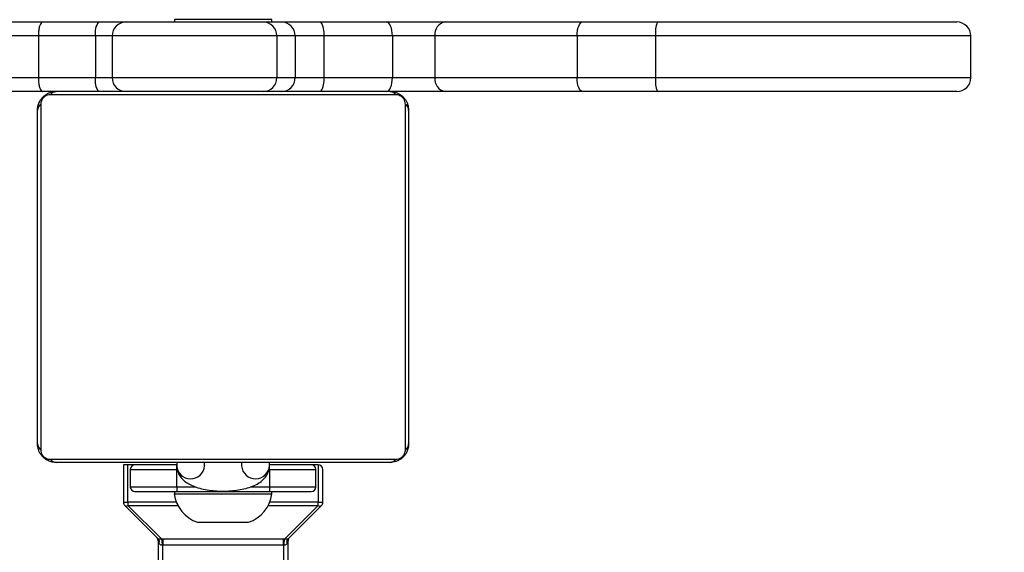
# Model space of a CAD drawing. Units: millimetres. Extents: x 629 to 1985, y -20 to 347.
# Drawn here: x 1409 to 1430, y 132 to 144 of the extents above; entities that cross this region are included whole.
import ezdxf

# ---------------------------------------------------------------- set-up
doc = ezdxf.new("R2010")
doc.units = ezdxf.units.MM
doc.header["$LTSCALE"] = 20
doc.header["$PDSIZE"] = -1
doc.layers.add('VP-DIM', color=7, linetype='Continuous')
doc.layers.add('VP-EQ', color=7, linetype='Continuous', true_color=0x8a3492)
doc.dimstyles.get("Standard").update_dxf_attribs({"dimtxt": 14, "dimasz": 20, "dimexe": 20, "dimexo": 50, "dimgap": 20, "dimtad": 0, "dimdec": 0, "dimzin": 0, "dimdsep": 46, "dimtxsty": 'Standard', "dimcen": -0.09, "dimadec": 0, "dimazin": 0, "dimtfac": 1, "dimtdec": 4, "dimtofl": 0, "dimtmove": 0, "dimatfit": 3, "dimfxl": 70, "dimfxlon": 1, "dimtolj": 1, "dimtzin": 0, "dimarcsym": 0})

# ---------------------------------------------------------------- blocks, each defined once
blk = doc.blocks.new('*D18')
at = {"layer": 'Defpoints', "color": 0}
for p in [(1430.192, 267.259), (1394.236, 142.809), (1430.192, -8.691)]:
    blk.add_point(p, dxfattribs=at)
at = {"layer": 'VP-DIM', "color": 0, "lineweight": -2}
for p, q in [((1394.236, 197.259), (1394.236, 287.259)), ((1430.192, 197.259), (1430.192, 287.259)), ((1374.236, 267.259), (1354.236, 267.259)), ((1430.192, 267.259), (1481.464, 267.259)), ((1450.192, 267.259), (1470.192, 267.259))]:
    blk.add_line(p, q, dxfattribs=at)
at = {"layer": 'VP-DIM', "color": 0}
for points in [[(1374.236, 263.925), (1374.236, 270.592), (1394.236, 267.259)], [(1450.192, 270.592), (1450.192, 263.925), (1430.192, 267.259)]]:
    blk.add_solid(points, dxfattribs=at)
at = {"layer": 'VP-DIM', "color": 0, "insert": (1513.131, 267.259), "char_height": 14, "attachment_point": 5}
blk.add_mtext('\\A1;36', dxfattribs=at)
blk = doc.blocks.new('*D20')
at = {"layer": 'Defpoints', "color": 0}
for p in [(1413.607, 143.559), (1413.47, -9.441), (1874.139, -9.441)]:
    blk.add_point(p, dxfattribs=at)
at = {"layer": 'VP-DIM', "color": 0, "lineweight": -2}
for p, q in [((1804.139, 143.559), (1894.139, 143.559)), ((1874.139, 123.559), (1874.139, 105.857)), ((1874.139, 10.559), (1874.139, 33.19)), ((1804.139, -9.441), (1894.139, -9.441))]:
    blk.add_line(p, q, dxfattribs=at)
at = {"layer": 'VP-DIM', "color": 0}
for points in [[(1877.472, 123.559), (1870.805, 123.559), (1874.139, 143.559)], [(1870.805, 10.559), (1877.472, 10.559), (1874.139, -9.441)]]:
    blk.add_solid(points, dxfattribs=at)
at = {"layer": 'VP-DIM', "color": 0, "insert": (1874.139, 69.524), "char_height": 14, "attachment_point": 5, "rotation": 90}
blk.add_mtext('\\A1;153', dxfattribs=at)
blk = doc.blocks.new('st0510')
at = {"layer": 'VP-EQ', "color": 0, "linetype": 'Continuous', "lineweight": 25}
for p, q in [((1408.521, 143.559), (1409.698, 143.559)), ((1409.698, 143.559), (1410.906, 143.559)), ((1410.906, 143.559), (1411.498, 143.559)), ((1411.498, 143.559), (1414.452, 143.559)), ((1412.539, 143.609), (1412.539, 143.559)), ((1412.608, 143.609), (1412.539, 143.609)), ((1414.639, 143.609), (1412.608, 143.609)), ((1414.452, 143.559), (1414.848, 143.559)), ((1414.639, 143.559), (1414.639, 143.609)), ((1414.848, 143.559), (1415.694, 143.559)), ((1415.694, 143.559), (1417.113, 143.559)), ((1417.113, 143.559), (1418.376, 143.559)), ((1418.376, 143.559), (1421.341, 143.559)), ((1421.341, 143.559), (1422.95, 143.559)), ((1422.95, 143.559), (1429.408, 143.559)), ((1409.607, 143.259), (1408.41, 143.259)), ((1410.835, 143.259), (1409.607, 143.259)), ((1409.607, 143.259), (1409.607, 142.359)), ((1410.835, 143.259), (1410.835, 142.359)), ((1411.198, 143.259), (1410.835, 143.259)), ((1411.198, 143.259), (1411.198, 142.359)), ((1414.748, 143.259), (1411.198, 143.259)), ((1414.748, 143.259), (1414.748, 142.359)), ((1415.145, 143.259), (1414.748, 143.259)), ((1415.145, 143.259), (1415.145, 142.359)), ((1415.76, 143.259), (1415.145, 143.259)), ((1415.76, 143.259), (1415.76, 142.359)), ((1417.238, 143.259), (1415.76, 143.259)), ((1417.238, 143.259), (1417.238, 142.359)), ((1418.157, 143.259), (1417.238, 143.259)), ((1421.219, 143.259), (1418.157, 143.259)), ((1418.157, 143.259), (1418.157, 142.359)), ((1422.912, 143.259), (1421.219, 143.259)), ((1421.219, 143.259), (1421.219, 142.359)), ((1422.912, 143.259), (1422.912, 142.359)), ((1429.708, 143.259), (1422.912, 143.259)), ((1429.708, 142.359), (1429.708, 143.259)), ((1408.41, 142.359), (1409.607, 142.359)), ((1409.607, 142.359), (1410.835, 142.359)), ((1410.835, 142.359), (1411.198, 142.359)), ((1411.198, 142.359), (1414.748, 142.359)), ((1414.748, 142.359), (1415.145, 142.359)), ((1415.145, 142.359), (1415.76, 142.359)), ((1415.76, 142.359), (1417.238, 142.359)), ((1417.238, 142.359), (1418.157, 142.359)), ((1418.157, 142.359), (1421.219, 142.359)), ((1421.219, 142.359), (1422.912, 142.359)), ((1422.912, 142.359), (1429.708, 142.359)), ((1409.698, 142.059), (1408.521, 142.059)), ((1410.906, 142.059), (1409.698, 142.059)), ((1411.498, 142.059), (1410.906, 142.059)), ((1414.452, 142.059), (1411.498, 142.059)), ((1414.848, 142.059), (1414.452, 142.059)), ((1415.694, 142.059), (1414.848, 142.059)), ((1417.113, 142.059), (1415.694, 142.059)), ((1418.376, 142.059), (1417.113, 142.059)), ((1421.341, 142.059), (1418.376, 142.059)), ((1422.95, 142.059), (1421.341, 142.059)), ((1429.408, 142.059), (1422.95, 142.059)), ((1417.313, 141.99), (1409.864, 141.99)), ((1409.589, 134.459), (1409.589, 141.659)), ((1409.658, 141.783), (1409.658, 134.335)), ((1417.52, 134.335), (1417.52, 141.783)), ((1417.589, 141.659), (1417.589, 134.459)), ((1409.864, 134.128), (1417.313, 134.128)), ((1409.864, 134.128), (1417.313, 134.128)), ((1417.189, 134.059), (1409.989, 134.059)), ((1417.189, 134.059), (1409.989, 134.059)), ((1411.439, 134.009), (1411.439, 133.2)), ((1411.539, 134.009), (1411.439, 134.009)), ((1411.539, 133.2), (1411.539, 134.009)), ((1411.689, 134.009), (1411.539, 134.009)), ((1412.589, 134.009), (1411.689, 134.009)), ((1412.589, 134.059), (1412.589, 133.992)), ((1412.589, 133.909), (1412.589, 133.992)), ((1413.189, 133.992), (1413.188, 133.983)), ((1413.189, 133.992), (1413.189, 134.059)), ((1413.989, 134.059), (1413.989, 133.992)), ((1413.989, 133.992), (1413.989, 133.983)), ((1414.589, 133.992), (1414.589, 134.059)), ((1415.489, 134.009), (1414.589, 134.009)), ((1414.589, 133.909), (1414.589, 133.992)), ((1415.639, 134.009), (1415.489, 134.009)), ((1415.639, 134.009), (1415.639, 133.2)), ((1411.589, 133.909), (1412.589, 133.909)), ((1411.589, 133.909), (1411.589, 133.529)), ((1412.589, 133.529), (1412.589, 133.909)), ((1414.589, 133.909), (1415.589, 133.909)), ((1414.589, 133.909), (1414.589, 133.529)), ((1415.589, 133.529), (1415.589, 133.909)), ((1415.739, 133.2), (1415.739, 133.909)), ((1412.589, 133.529), (1411.589, 133.529)), ((1412.589, 133.529), (1412.589, 133.429)), ((1413.003, 133.529), (1412.589, 133.529)), ((1414.589, 133.529), (1414.172, 133.529)), ((1415.589, 133.529), (1414.589, 133.529)), ((1414.589, 133.529), (1414.589, 133.429)), ((1411.689, 133.429), (1412.589, 133.429)), ((1412.539, 133.429), (1412.539, 133.379)), ((1412.539, 133.379), (1413.039, 133.379)), ((1412.589, 133.429), (1414.589, 133.429)), ((1413.039, 133.379), (1414.639, 133.379)), ((1414.589, 133.429), (1415.489, 133.429)), ((1414.639, 133.379), (1414.639, 133.429)), ((1411.439, 133.2), (1411.539, 133.2)), ((1411.468, 133.129), (1412.188, 132.409)), ((1411.539, 133.2), (1411.539, 133.129)), ((1412.583, 133.2), (1411.539, 133.2)), ((1412.259, 132.409), (1411.539, 133.129)), ((1411.539, 133.129), (1412.615, 133.129)), ((1414.563, 133.129), (1415.639, 133.129)), ((1415.639, 133.2), (1414.594, 133.2)), ((1415.639, 133.129), (1414.918, 132.409)), ((1414.989, 132.409), (1415.709, 133.129)), ((1415.639, 133.2), (1415.739, 133.2)), ((1415.639, 133.129), (1415.639, 133.2)), ((1413.039, 132.769), (1413.301, 132.769)), ((1413.301, 132.769), (1414.139, 132.769)), ((1412.189, 132.367), (1412.189, 131.059)), ((1412.259, 132.409), (1412.289, 132.409)), ((1412.289, 132.409), (1414.889, 132.409)), ((1412.289, 131.093), (1412.289, 132.283)), ((1412.289, 132.283), (1414.889, 132.283)), ((1414.889, 132.409), (1414.918, 132.409)), ((1414.889, 132.283), (1414.889, 131.093)), ((1414.989, 131.059), (1414.989, 132.367))]:
    blk.add_line(p, q, dxfattribs=at)
at = {"layer": 'VP-EQ', "color": 0, "linetype": 'Continuous', "lineweight": 25, "flags": 128}
for points in [[(1417.238, 143.259), (1417.236, 143.317), (1417.229, 143.373), (1417.217, 143.425), (1417.201, 143.471), (1417.183, 143.508), (1417.161, 143.536), (1417.137, 143.553), (1417.113, 143.559)], [(1421.219, 143.259), (1421.221, 143.317), (1421.228, 143.373), (1421.24, 143.425), (1421.255, 143.471), (1421.273, 143.508), (1421.294, 143.536), (1421.317, 143.553), (1421.341, 143.559)], [(1417.113, 142.059), (1417.137, 142.064), (1417.161, 142.081), (1417.183, 142.109), (1417.201, 142.147), (1417.217, 142.192), (1417.229, 142.244), (1417.236, 142.3), (1417.238, 142.359)], [(1421.341, 142.059), (1421.317, 142.064), (1421.294, 142.081), (1421.273, 142.109), (1421.255, 142.147), (1421.24, 142.192), (1421.228, 142.244), (1421.221, 142.3), (1421.219, 142.359)]]:
    blk.add_lwpolyline(points, dxfattribs=at)
at = {"layer": 'VP-EQ', "color": 0, "linetype": 'Continuous', "lineweight": 25}
for centre, radius, start, end in [((1411.206, 143.329), 0.378, 142.6302, 190.8105), ((1411.498, 143.259), 0.3, 90, 180), ((1414.45, 143.26), 0.298, 359.6646, 89.6596), ((1414.846, 143.26), 0.298, 359.6646, 89.6596), ((1415.369, 143.33), 0.397, 349.6515, 35.1232), ((1418.424, 143.294), 0.269, 100.2438, 187.4631), ((1423.54, 143.332), 0.632, 159.0327, 186.7075), ((1429.408, 143.259), 0.3, 0, 90), ((1411.206, 142.288), 0.378, 169.1895, 217.3698), ((1411.498, 142.359), 0.3, 180, 270), ((1414.45, 142.357), 0.298, 270.3404, 0.3354), ((1414.846, 142.357), 0.298, 270.3404, 0.3354), ((1415.369, 142.287), 0.397, 324.8768, 10.3485), ((1418.424, 142.324), 0.269, 172.5369, 259.7562), ((1423.54, 142.285), 0.632, 173.2925, 200.9673), ((1429.408, 142.359), 0.3, 270, 0), ((1409.993, 141.905), 0.154, 91.616, 146.4912), ((1417.184, 141.905), 0.154, 33.5093, 88.3836), ((1409.743, 141.654), 0.154, 123.5039, 178.3848), ((1417.435, 141.654), 0.154, 1.6155, 56.4958), ((1409.743, 134.463), 0.154, 181.6237, 236.4829), ((1409.743, 134.463), 0.154, 181.6157, 236.4935), ((1417.435, 134.463), 0.154, 303.5167, 358.3766), ((1417.435, 134.463), 0.154, 303.5061, 358.3846), ((1409.993, 134.213), 0.154, 213.5023, 268.399), ((1409.993, 134.213), 0.154, 213.5066, 268.3841), ((1411.689, 133.909), 0.1, 90, 180), ((1412.889, 134.006), 0.301, 182.6847, 355.6075), ((1414.288, 134.006), 0.301, 184.3926, 357.3153), ((1415.489, 133.909), 0.1, 0, 90), ((1415.639, 133.909), 0.1, 0, 90), ((1417.184, 134.213), 0.154, 271.6005, 326.4982), ((1417.184, 134.213), 0.154, 271.6154, 326.4938), ((1411.689, 133.529), 0.1, 180, 270), ((1415.489, 133.529), 0.1, 270, 0), ((1413.264, 133.464), 0.731, 186.681, 252), ((1413.913, 133.464), 0.731, 288, 353.319), ((1411.539, 133.2), 0.1, 180, 225), ((1411.503, 133.18), 0.0618, 235.0851, 304.9149), ((1415.674, 133.18), 0.0618, 235.0854, 304.9146), ((1415.639, 133.2), 0.1, 315, 0)]:
    blk.add_arc(centre, radius, start, end, dxfattribs=at)
for points, knots in [([(1409.698, 143.559), (1409.697, 143.559), (1409.691, 143.558), (1409.674, 143.551), (1409.649, 143.518), (1409.626, 143.45), (1409.61, 143.36), (1409.608, 143.292), (1409.607, 143.259)], [0, 0, 0, 0, 0.017973, 0.141325, 0.355996, 0.57067, 0.785334, 1, 1, 1, 1]), ([(1409.607, 142.359), (1409.608, 142.325), (1409.61, 142.257), (1409.626, 142.168), (1409.649, 142.099), (1409.674, 142.066), (1409.691, 142.059), (1409.697, 142.059), (1409.698, 142.059)], [0, 0, 0, 0, 0.214666, 0.42933, 0.644004, 0.858675, 0.982027, 1, 1, 1, 1]), ([(1409.589, 141.659), (1409.59, 141.686), (1409.593, 141.742), (1409.621, 141.823), (1409.66, 141.889), (1409.7, 141.937), (1409.747, 141.98), (1409.802, 142.015), (1409.886, 142.05), (1409.947, 142.055), (1409.989, 142.059)], [0, 0, 0, 0, 0.143101, 0.299545, 0.405381, 0.489654, 0.574619, 0.683126, 0.780408, 1, 1, 1, 1]), ([(1417.189, 142.059), (1417.216, 142.057), (1417.272, 142.054), (1417.353, 142.027), (1417.419, 141.988), (1417.467, 141.947), (1417.51, 141.9), (1417.545, 141.845), (1417.58, 141.761), (1417.585, 141.701), (1417.589, 141.659)], [0, 0, 0, 0, 0.143112, 0.299556, 0.405388, 0.489667, 0.57462, 0.683128, 0.780421, 1, 1, 1, 1]), ([(1409.864, 141.99), (1409.844, 141.988), (1409.815, 141.986), (1409.77, 141.968), (1409.741, 141.95), (1409.715, 141.927), (1409.693, 141.901), (1409.673, 141.865), (1409.66, 141.824), (1409.658, 141.796), (1409.658, 141.783)], [0, 0, 0, 0, 0.24502, 0.340946, 0.43764, 0.50858, 0.579547, 0.675608, 0.83653, 1, 1, 1, 1]), ([(1417.52, 141.783), (1417.518, 141.804), (1417.516, 141.833), (1417.498, 141.878), (1417.48, 141.907), (1417.457, 141.932), (1417.431, 141.954), (1417.395, 141.974), (1417.354, 141.988), (1417.326, 141.989), (1417.313, 141.99)], [0, 0, 0, 0, 0.245011, 0.34095, 0.437645, 0.508587, 0.579548, 0.675597, 0.836523, 1, 1, 1, 1]), ([(1409.989, 134.059), (1409.962, 134.06), (1409.905, 134.063), (1409.825, 134.091), (1409.758, 134.13), (1409.71, 134.17), (1409.667, 134.217), (1409.633, 134.272), (1409.597, 134.356), (1409.592, 134.417), (1409.589, 134.459)], [0, 0, 0, 0, 0.143112, 0.299556, 0.405388, 0.489667, 0.57462, 0.683128, 0.780406, 1, 1, 1, 1]), ([(1409.989, 134.059), (1409.962, 134.06), (1409.905, 134.063), (1409.825, 134.091), (1409.758, 134.13), (1409.71, 134.17), (1409.667, 134.217), (1409.633, 134.272), (1409.597, 134.356), (1409.592, 134.417), (1409.589, 134.459)], [0, 0, 0, 0, 0.143111, 0.299555, 0.405383, 0.48966, 0.574622, 0.683128, 0.78041, 1, 1, 1, 1]), ([(1417.589, 134.459), (1417.587, 134.432), (1417.584, 134.375), (1417.557, 134.295), (1417.518, 134.228), (1417.477, 134.18), (1417.43, 134.137), (1417.375, 134.103), (1417.291, 134.067), (1417.231, 134.062), (1417.189, 134.059)], [0, 0, 0, 0, 0.1431, 0.299544, 0.405379, 0.489652, 0.574617, 0.683124, 0.780411, 1, 1, 1, 1]), ([(1417.589, 134.459), (1417.587, 134.432), (1417.584, 134.375), (1417.557, 134.295), (1417.518, 134.228), (1417.477, 134.18), (1417.43, 134.137), (1417.375, 134.103), (1417.291, 134.067), (1417.231, 134.062), (1417.189, 134.059)], [0, 0, 0, 0, 0.143111, 0.299555, 0.405383, 0.48966, 0.574622, 0.683128, 0.78041, 1, 1, 1, 1]), ([(1409.658, 134.335), (1409.659, 134.314), (1409.661, 134.285), (1409.679, 134.24), (1409.698, 134.211), (1409.72, 134.185), (1409.746, 134.163), (1409.782, 134.143), (1409.824, 134.13), (1409.851, 134.128), (1409.864, 134.128)], [0, 0, 0, 0, 0.245014, 0.340933, 0.43765, 0.508593, 0.579537, 0.675599, 0.83652, 1, 1, 1, 1]), ([(1409.658, 134.335), (1409.659, 134.314), (1409.661, 134.285), (1409.679, 134.24), (1409.698, 134.211), (1409.72, 134.185), (1409.746, 134.163), (1409.782, 134.143), (1409.824, 134.13), (1409.851, 134.128), (1409.864, 134.128)], [0, 0, 0, 0, 0.245018, 0.340946, 0.437644, 0.508583, 0.579546, 0.675602, 0.836522, 1, 1, 1, 1]), ([(1417.313, 134.128), (1417.334, 134.129), (1417.363, 134.131), (1417.408, 134.15), (1417.437, 134.168), (1417.462, 134.19), (1417.484, 134.216), (1417.504, 134.252), (1417.518, 134.294), (1417.519, 134.321), (1417.52, 134.335)], [0, 0, 0, 0, 0.245021, 0.340947, 0.437655, 0.508596, 0.579541, 0.675624, 0.836546, 1, 1, 1, 1]), ([(1417.313, 134.128), (1417.334, 134.129), (1417.363, 134.131), (1417.408, 134.15), (1417.437, 134.168), (1417.462, 134.19), (1417.484, 134.216), (1417.504, 134.252), (1417.518, 134.294), (1417.519, 134.321), (1417.52, 134.335)], [0, 0, 0, 0, 0.245018, 0.340947, 0.437645, 0.508583, 0.579546, 0.675602, 0.836522, 1, 1, 1, 1]), ([(1412.589, 133.992), (1412.591, 133.956), (1412.597, 133.886), (1412.64, 133.79), (1412.7, 133.707), (1412.78, 133.637), (1412.881, 133.575), (1413.009, 133.522), (1413.161, 133.481), (1413.328, 133.454), (1413.499, 133.44), (1413.671, 133.44), (1413.84, 133.453), (1414.003, 133.479), (1414.156, 133.519), (1414.292, 133.573), (1414.403, 133.64), (1414.488, 133.719), (1414.548, 133.808), (1414.583, 133.902), (1414.587, 133.964), (1414.589, 133.992)], [0, 0, 0, 0, 0.042798, 0.08529, 0.127627, 0.172823, 0.224283, 0.284477, 0.348361, 0.409785, 0.469406, 0.528285, 0.587249, 0.64686, 0.708158, 0.772851, 0.831079, 0.879588, 0.924134, 0.967076, 1, 1, 1, 1]), ([(1412.189, 132.367), (1412.188, 132.374), (1412.187, 132.387), (1412.182, 132.406), (1412.175, 132.417), (1412.172, 132.423)], [0, 0, 0, 0, 0.333524, 0.666822, 1, 1, 1, 1]), ([(1412.189, 132.409), (1412.189, 132.409), (1412.188, 132.409), (1412.188, 132.409), (1412.188, 132.409)], [0, 0, 0, 0, 0.582339, 1, 1, 1, 1]), ([(1412.188, 132.409), (1412.193, 132.403), (1412.203, 132.392), (1412.209, 132.369), (1412.21, 132.345), (1412.206, 132.329), (1412.203, 132.32)], [0, 0, 0, 0, 0.249921, 0.499938, 0.750022, 1, 1, 1, 1]), ([(1412.189, 132.409), (1412.19, 132.409), (1412.191, 132.409), (1412.199, 132.409), (1412.208, 132.409), (1412.218, 132.409), (1412.235, 132.409), (1412.249, 132.409), (1412.259, 132.409)], [0, 0, 0, 0, 0.265159, 0.384564, 0.499092, 0.613776, 0.73358, 1, 1, 1, 1]), ([(1412.189, 132.409), (1412.193, 132.403), (1412.203, 132.391), (1412.21, 132.369), (1412.211, 132.344), (1412.206, 132.328), (1412.203, 132.32)], [0, 0, 0, 0, 0.250198, 0.500165, 0.750045, 1, 1, 1, 1]), ([(1412.189, 132.367), (1412.19, 132.362), (1412.192, 132.35), (1412.199, 132.331), (1412.203, 132.32)], [0, 0, 0, 0, 0.466301, 1, 1, 1, 1]), ([(1412.203, 132.32), (1412.203, 132.32), (1412.203, 132.32), (1412.203, 132.32), (1412.203, 132.32)], [0, 0, 0, 0, 0.557163, 1, 1, 1, 1]), ([(1412.203, 132.32), (1412.207, 132.313), (1412.213, 132.3), (1412.229, 132.288), (1412.25, 132.282), (1412.266, 132.282), (1412.274, 132.282)], [0, 0, 0, 0, 0.299468, 0.556453, 0.777434, 1, 1, 1, 1]), ([(1412.259, 132.409), (1412.261, 132.403), (1412.265, 132.39), (1412.27, 132.358), (1412.273, 132.32), (1412.274, 132.295), (1412.274, 132.282)], [0, 0, 0, 0, 0.250004, 0.499893, 0.749932, 1, 1, 1, 1]), ([(1412.274, 132.282), (1412.277, 132.282), (1412.282, 132.283), (1412.286, 132.283), (1412.289, 132.283)], [0, 0, 0, 0, 0.56112, 1, 1, 1, 1]), ([(1412.289, 132.409), (1412.289, 132.402), (1412.289, 132.39), (1412.289, 132.357), (1412.289, 132.32), (1412.289, 132.295), (1412.289, 132.283)], [0, 0, 0, 0, 0.250012, 0.499973, 0.750035, 1, 1, 1, 1]), ([(1414.889, 132.283), (1414.889, 132.295), (1414.889, 132.32), (1414.889, 132.357), (1414.889, 132.39), (1414.889, 132.402), (1414.889, 132.409)], [0, 0, 0, 0, 0.249965, 0.500027, 0.749988, 1, 1, 1, 1]), ([(1414.889, 132.283), (1414.891, 132.283), (1414.896, 132.283), (1414.901, 132.282), (1414.903, 132.282)], [0, 0, 0, 0, 0.558856, 1, 1, 1, 1]), ([(1414.903, 132.282), (1414.904, 132.295), (1414.904, 132.32), (1414.908, 132.358), (1414.912, 132.39), (1414.916, 132.403), (1414.918, 132.409)], [0, 0, 0, 0, 0.250068, 0.500107, 0.749996, 1, 1, 1, 1]), ([(1414.903, 132.282), (1414.911, 132.282), (1414.927, 132.282), (1414.948, 132.288), (1414.964, 132.3), (1414.97, 132.313), (1414.974, 132.32)], [0, 0, 0, 0, 0.22258, 0.443547, 0.700532, 1, 1, 1, 1]), ([(1414.918, 132.409), (1414.928, 132.409), (1414.942, 132.409), (1414.959, 132.409), (1414.97, 132.409), (1414.978, 132.409), (1414.986, 132.409), (1414.988, 132.409), (1414.989, 132.409)], [0, 0, 0, 0, 0.266402, 0.386213, 0.500908, 0.615434, 0.73484, 1, 1, 1, 1]), ([(1414.974, 132.32), (1414.971, 132.328), (1414.966, 132.344), (1414.967, 132.369), (1414.974, 132.391), (1414.984, 132.403), (1414.989, 132.409)], [0, 0, 0, 0, 0.249955, 0.499834, 0.749801, 1, 1, 1, 1]), ([(1414.974, 132.32), (1414.972, 132.329), (1414.967, 132.345), (1414.968, 132.369), (1414.975, 132.392), (1414.984, 132.403), (1414.989, 132.409)], [0, 0, 0, 0, 0.249978, 0.500061, 0.750079, 1, 1, 1, 1]), ([(1414.974, 132.32), (1414.978, 132.331), (1414.986, 132.35), (1414.988, 132.362), (1414.989, 132.367)], [0, 0, 0, 0, 0.533326, 1, 1, 1, 1]), ([(1414.974, 132.32), (1414.974, 132.32), (1414.974, 132.32), (1414.974, 132.32), (1414.974, 132.32)], [0, 0, 0, 0, 0.557379, 1, 1, 1, 1]), ([(1415.018, 132.438), (1415.014, 132.433), (1415.005, 132.423), (1414.996, 132.406), (1414.99, 132.387), (1414.989, 132.374), (1414.989, 132.367)], [0, 0, 0, 0, 0.249839, 0.499777, 0.749803, 1, 1, 1, 1]), ([(1414.989, 132.409), (1414.989, 132.409), (1414.989, 132.409), (1414.989, 132.409), (1414.989, 132.409)], [0, 0, 0, 0, 0.556595, 1, 1, 1, 1])]:
    blk.add_open_spline(points, degree=3, knots=knots, dxfattribs=at)
blk = doc.blocks.new('st0510 2d')
at = {"layer": 'VP-EQ', "color": 0}
blk.add_blockref('st0510', (0, 0), dxfattribs=at)

msp = doc.modelspace()

# ---------------------------------------------------------------- block references
at = {"layer": 'VP-EQ', "color": 0}
msp.add_blockref('st0510 2d', (0, 0), dxfattribs=at)

# ---------------------------------------------------------------- dimensions: what is measured, and where the dimension line sits
at = {"layer": 'VP-DIM', "color": 0}
dim = msp.add_linear_dim(base=(1430.192, 267.259), p1=(1394.236, 142.809), p2=(1430.192, -8.691), dimstyle='Standard', dxfattribs=at)
dim.commit()
dim.dimension.update_dxf_attribs({"geometry": '*D18', "text_midpoint": (1513.131, 267.259), "dimtype": 160})
dim = msp.add_linear_dim(base=(1874.139, -9.441), p1=(1413.607, 143.559), p2=(1413.47, -9.441), angle=90, dimstyle='Standard', dxfattribs=at)
dim.commit()
dim.dimension.update_dxf_attribs({"geometry": '*D20', "text_midpoint": (1874.139, 69.524), "dimtype": 160})

doc.saveas('drawing.dxf')
